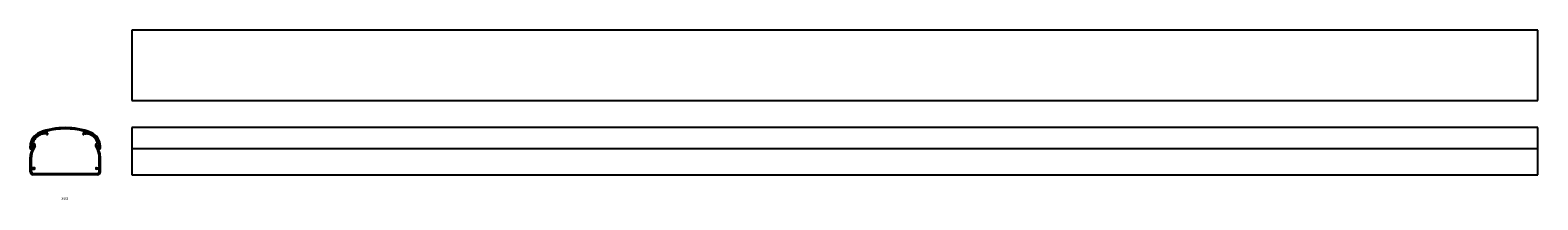
# Model space of a CAD drawing. Extents: x 403 to 2548, y -818 to -577.
import ezdxf
from ezdxf.enums import TextEntityAlignment as Align

# ---------------------------------------------------------------- set-up
doc = ezdxf.new("R2010")
doc.units = 0
doc.layers.add('1', color=7, linetype='CONTINUOUS')
doc.styles.add('MDRAFSTD', font='TXT', dxfattribs={"bigfont": 'BIGFONT'})

msp = doc.modelspace()

# ---------------------------------------------------------------- linework, layer by layer
at = {"layer": '1', "color": 7, "linetype": 'CONTINUOUS'}
for p, q in [((2547.8, -576.5), (547.8, -576.5)), ((547.8, -576.5), (547.8, -676.5)), ((2547.8, -676.5), (2547.8, -576.5)), ((547.8, -676.5), (2547.8, -676.5)), ((423.6, -722.4), (425.4, -722.4)), ((425.4, -724.2), (423.6, -724.2)), ((425.1, -721.3), (425.1, -721.9)), ((426.1, -721), (426.1, -721.9)), ((426.2, -724.6), (426.5, -724.9)), ((427.5, -723.3), (427.8, -723.6)), ((478.6, -723.3), (478.3, -723.6)), ((479.9, -724.6), (479.6, -724.9)), ((479.9, -721), (479.9, -721.9)), ((482.5, -722.4), (480.7, -722.4)), ((480.7, -724.2), (482.5, -724.2)), ((480.9, -721.3), (480.9, -721.9)), ((2547.8, -715.2), (547.8, -715.2)), ((547.8, -715.2), (547.8, -782.2)), ((2547.8, -782.2), (2547.8, -715.2)), ((403, -744.6), (403, -741.7)), ((404.8, -744.6), (404.8, -744.1)), ((405.5, -740), (404.9, -741.8)), ((405.3, -743.8), (405.1, -743.8)), ((405.3, -747.4), (408.4, -740.8)), ((407.4, -740.1), (405.4, -742.1)), ((406.2, -743.4), (408.3, -740.9)), ((410, -741.5), (406.9, -748.2)), ((496.1, -741.5), (499.2, -748.2)), ((500.8, -747.4), (497.7, -740.8)), ((499.9, -743.4), (497.8, -740.9)), ((498.7, -740.1), (500.7, -742.1)), ((500.6, -740), (501.2, -741.8)), ((500.8, -743.8), (500.9, -743.8)), ((501.2, -744.6), (501.2, -744.1)), ((503, -744.6), (503, -741.7)), ((2547.8, -745.5), (547.8, -745.5)), ((403, -778.2), (403, -757.5)), ((404.7, -770.1), (404.5, -770.2)), ((404.7, -770.4), (404.5, -770.2)), ((404.8, -769.7), (404.8, -757.5)), ((404.8, -771.9), (404.8, -770.7)), ((501.2, -769.7), (501.2, -757.4)), ((501.2, -771.9), (501.2, -770.7)), ((501.4, -770.1), (501.5, -770.2)), ((501.4, -770.4), (501.5, -770.2)), ((503, -778.2), (503, -757.4)), ((404.8, -778.2), (404.8, -774.7)), ((408.9, -772.4), (405.3, -772.4)), ((405.3, -774.2), (408.9, -774.2)), ((407, -780.4), (499, -780.4)), ((499, -782.2), (407, -782.2)), ((497.2, -772.4), (500.7, -772.4)), ((500.7, -774.2), (497.2, -774.2)), ((501.2, -778.2), (501.2, -774.7)), ((547.8, -782.2), (2547.8, -782.2))]:
    msp.add_line(p, q, dxfattribs=at)
for centre, radius, start, end in [((424, -741.7), 21, 111.2538, 180), ((424, -741.7), 19.2, 111.2538, 180.8204), ((424, -741.7), 17.4, 111.2538, 167.6312), ((453, -816.2), 101, 68.7462, 111.2538), ((453, -816.2), 99.2, 106.4894, 111.2538), ((453, -816.2), 97.4, 110.7563, 111.2538), ((423.6, -738.4), 16, 90, 110.7563), ((423.6, -738.4), 14.2, 90, 110.7563), ((424.9, -721.3), 0.2, 0, 106.4894), ((425.6, -721.9), 0.5, 180, 0), ((425.4, -725.4), 3, 45, 90), ((425.4, -725.4), 1.2, 45, 90), ((426.4, -721), 0.3, 105.6023, 179.998), ((453, -816.2), 99.2, 74.3977, 105.6023), ((427.1, -724.2), 0.9, 225, 45), ((478.9, -724.2), 0.9, 135, 315), ((480.7, -725.4), 3, 90, 135), ((479.6, -721), 0.3, 0.002, 74.3977), ((480.4, -721.9), 0.5, 180, 0), ((480.7, -725.4), 1.2, 90, 135), ((481.1, -721.3), 0.2, 73.5106, 180), ((453, -816.2), 99.2, 68.7462, 73.5106), ((482.5, -738.4), 16, 69.2437, 90), ((482.5, -738.4), 14.2, 69.2437, 90), ((453, -816.2), 97.4, 68.7462, 69.2437), ((482, -741.7), 17.4, 12.3688, 68.7462), ((482, -741.7), 19.2, 359.1796, 68.7462), ((482, -741.7), 21, 0, 68.7462), ((403.9, -744.6), 0.9, 180, 0), ((427, -757.5), 24, 155, 180), ((405.1, -741.9), 0.3, 160, 315), ((405.1, -744.1), 0.3, 90, 180), ((427, -757.5), 22.2, 155, 180), ((407.2, -738.1), 2, 168.1061, 208.0856), ((405.3, -742.6), 1.2, 270, 320), ((404.4, -739.6), 1.2, 340, 28.0856), ((407.2, -738), 0.2, 167.6312, 283.3599), ((407.8, -740.5), 2.4, 335, 103.3599), ((407.8, -740.5), 0.6, 320, 135), ((498.2, -740.5), 2.4, 76.6401, 205), ((498.2, -740.5), 0.6, 45, 220), ((498.8, -738), 0.2, 256.6401, 12.3688), ((479, -757.5), 22.2, 0, 25), ((500.8, -742.6), 1.2, 220, 270), ((501.7, -739.6), 1.2, 151.9144, 200), ((498.9, -738.1), 2, 331.9144, 11.8939), ((500.9, -741.9), 0.3, 225, 20), ((479, -757.5), 24, 0, 25), ((500.9, -744.1), 0.3, 0, 90), ((502.1, -744.6), 0.9, 180, 0), ((404.3, -769.7), 0.5, 315, 0), ((404.3, -770.7), 0.5, 0, 45), ((405.3, -771.9), 0.5, 180, 270), ((500.7, -771.9), 0.5, 270, 0), ((501.7, -769.7), 0.5, 180, 225), ((501.7, -770.7), 0.5, 135, 180), ((407, -778.2), 4, 180, 270), ((405.3, -774.7), 0.5, 90, 180), ((407, -778.2), 2.2, 180, 270), ((408.9, -773.3), 0.9, 270, 90), ((497.2, -773.3), 0.9, 90, 270), ((499, -778.2), 4, 270, 0), ((499, -778.2), 2.2, 270, 0), ((500.7, -774.7), 0.5, 0, 90)]:
    msp.add_arc(centre, radius, start, end, dxfattribs=at)

# ---------------------------------------------------------------- texts
at = {"layer": '1', "color": 7, "linetype": 'CONTINUOUS', "style": 'MDRAFSTD', "oblique": 15, "width": 0.61657}
msp.add_text('GK-100E', height=3.5, dxfattribs=at).set_placement((447, -818), (456.7, -818), align=Align.FIT)

doc.saveas('drawing.dxf')
